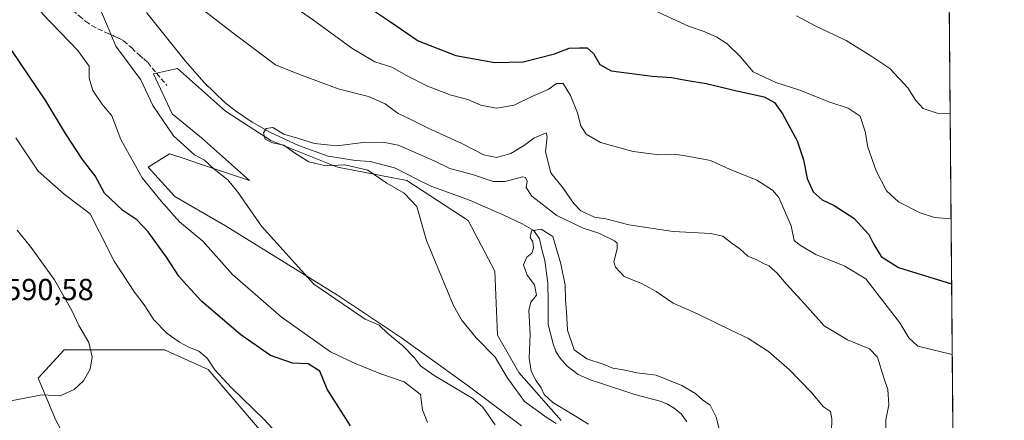
# Model space of a CAD drawing. Units: metres. Extents: x 556394 to 559850, y 4714782 to 4717123.
# Drawn here: x 559508 to 559832, y 4716782 to 4716914 of the extents above; entities that cross this region are included whole.
import ezdxf

# ---------------------------------------------------------------- set-up
doc = ezdxf.new("R2010")
doc.units = ezdxf.units.M
doc.header["$MEASUREMENT"] = 0
doc.linetypes.add('DGN Style 3', pattern=[2.307223458686699, 1.648016756204785, -0.6592067024819142])
for name, color, linetype, lineweight in [('Comarca CxS', 21, 'Continuous', 0), ('Comunidad Autónoma CxS', 142, 'Continuous', 0), ('Corriente natural lineal', 142, 'Continuous', 13), ('Cultivos herbáceos CxS', 92, 'Continuous', 0), ('Curva de nivel maestra', 30, 'Continuous', 30), ('Curva de nivel normal', 30, 'Continuous', 0), ('Matorral CxS', 135, 'Continuous', 0), ('Municipio CxS', 4, 'Continuous', 0), ('Provincia CxS', 1, 'Continuous', 0), ('Rótulo de punto de cota en terreno', 7, 'Continuous', 0), ('Senda', 7, 'DGN Style 3', 0)]:
    doc.layers.add(name, color=color, linetype=linetype, lineweight=lineweight)
doc.styles.add('Style-Arial', font='txt')

# ---------------------------------------------------------------- blocks, each defined once
blk = doc.blocks.new('*U8')
at = {"layer": 'Matorral CxS', "color": 135, "linetype": 'Continuous', "lineweight": 0}
for points in [[(559686.5229000002, 4716781.819300001, 557.6362999999983), (559672.4842999997, 4716797.612700001, 557.7627999999969), (559665.4647000004, 4716809.897, 558.9357000000019), (559664.5883, 4716830.954800001, 558.4012999999978), (559655.8142999997, 4716847.625700001, 556.579899999997), (559635.6331000002, 4716860.7873, 557.9894999999962), (559612.8211000003, 4716865.174699999, 560.0099000000046), (559590.8859000001, 4716873.948999999, 559.9741999999969), (559575.9700999996, 4716883.6009, 560.3690999999963), (559560.1769000003, 4716897.639599999, 561.9324999999953), (559552.2799000005, 4716895.8849, 563.388300000006), (559558.4216999998, 4716882.724199999, 563.5041000000056), (559568.0733000003, 4716874.826900001, 562.7219000000041), (559583.8664999995, 4716860.788100001, 563.0337000000001), (559568.0733000003, 4716866.0536, 564.9976000000024), (559561.3148999996, 4716868.3059, 566.0387000000047), (559557.5443000002, 4716869.562999999, 566.7314000000042), (559550.5242999997, 4716865.175799999, 568.9290999999939), (559559.2988999998, 4716855.5241, 568.3666999999987), (559575.9694999997, 4716845.872500001, 566.6355999999942), (559594.3948999997, 4716834.465600001, 565.728099999993), (559612.8205000004, 4716823.058900001, 564.4121000000014), (559633.8787000002, 4716809.019900001, 564.0544999999984), (559655.8136999998, 4716793.226399999, 563.1202000000048), (559673.3613, 4716780.0646, 562.5960999999952)], [(559604.0450999998, 4716759.126700001, 580.7750999999989), (559570.2773000002, 4716798.6231, 580.2780999999959), (559555.9071000004, 4716805.0867, 581.5645999999979), (559522.8574999999, 4716805.087300001, 586.7317000000039), (559514.2363, 4716795.751599999, 586.3849999999948), (559519.983, 4716782.1075, 583.7176999999938), (559535.7895000001, 4716752.664999999, 577.9964999999938)], [(559140.2330999998, 4717117.762399999, 596.1965000000055), (559429.1500000004, 4717120.163799999, 574.7216000000044), (559437.7237, 4717101.325300001, 573.6622000000061), (559444.1533000004, 4717093.7641, 573.2994999999937), (559456.0138999998, 4717098.508099999, 573.9355000000069), (559461.2273000004, 4717102.7437, 575.0693000000028), (559456.4897999996, 4717120.391000001, 576.8879000000015), (559812.4800000004, 4717123.350000001, 615.5185000000056), (559813.4927000003, 4717005.634199999, 612.6367000000029), (559810.4886999996, 4717001.7291, 612.5509000000021), (559800.7770999996, 4716998.8159, 612.6156999999948), (559783.2960999999, 4716998.816099999, 611.9382999999943), (559739.1085000001, 4717002.701500001, 605.3300000000017), (559730.3680999996, 4717007.557499999, 604.4364999999962), (559724.0554999998, 4717009.4999, 603.2874000000012), (559718.2282999996, 4716991.0481, 599.775999999998), (559721.1416999997, 4716980.365300001, 598.0503000000026), (559693.4637000002, 4716984.250499999, 591.7547999999952), (559703.6601, 4716942.004899999, 587.6968999999954), (559790.5787000004, 4716923.0657, 594.2409999999945), (559814.2106999997, 4716922.1735, 593.9783000000025), (559820.5875000004, 4716180.907600001, 581.9321000000054)]]:
    blk.add_polyline3d(points, dxfattribs=at)
blk = doc.blocks.new('*U20')
at = {"layer": 'Cultivos herbáceos CxS', "color": 92, "linetype": 'Continuous', "lineweight": 0}
for points in [[(559535.7895000001, 4716752.664999999, 577.9964999999938), (559519.983, 4716782.1075, 583.7176999999938), (559514.2363, 4716795.751599999, 586.3849999999948), (559522.8574999999, 4716805.087300001, 586.7317000000039), (559555.9071000004, 4716805.0867, 581.5645999999979), (559570.2773000002, 4716798.6231, 580.2780999999959), (559604.0450999998, 4716759.126700001, 580.7750999999989)], [(559673.3613, 4716780.0646, 562.5960999999952), (559655.8136999998, 4716793.226399999, 563.1202000000048), (559633.8787000002, 4716809.019900001, 564.0544999999984), (559612.8205000004, 4716823.058900001, 564.4121000000014), (559594.3948999997, 4716834.465600001, 565.728099999993), (559575.9694999997, 4716845.872500001, 566.6355999999942), (559559.2988999998, 4716855.5241, 568.3666999999987), (559550.5242999997, 4716865.175799999, 568.9290999999939), (559557.5443000002, 4716869.562999999, 566.7314000000042), (559561.3148999996, 4716868.3059, 566.0387000000047), (559568.0733000003, 4716866.0536, 564.9976000000024), (559583.8664999995, 4716860.788100001, 563.0337000000001), (559568.0733000003, 4716874.826900001, 562.7219000000041), (559558.4216999998, 4716882.724199999, 563.5041000000056), (559552.2799000005, 4716895.8849, 563.388300000006), (559560.1769000003, 4716897.639599999, 561.9324999999953), (559575.9700999996, 4716883.6009, 560.3690999999963), (559590.8859000001, 4716873.948999999, 559.9741999999969), (559612.8211000003, 4716865.174699999, 560.0099000000046), (559635.6331000002, 4716860.7873, 557.9894999999962), (559655.8142999997, 4716847.625700001, 556.579899999997), (559664.5883, 4716830.954800001, 558.4012999999978), (559665.4647000004, 4716809.897, 558.9357000000019), (559672.4842999997, 4716797.612700001, 557.7627999999969), (559686.5229000002, 4716781.819300001, 557.6362999999983)]]:
    blk.add_polyline3d(points, dxfattribs=at)

msp = doc.modelspace()

# ---------------------------------------------------------------- linework, layer by layer
at = {"layer": 'Comarca CxS', "color": 21, "linetype": 'Continuous', "lineweight": 0, "flags": 128}
msp.add_lwpolyline([(557902.2155513167, 4714794.072039943), (556413.2400004257, 4714781.699982816), (556394.4700004247, 4717094.939982793), (558654.1092580114, 4717113.721774334), (559812.4800004511, 4717123.349982793), (559832.380000451, 4714810.109982817)], close=True, dxfattribs=at)
at = {"layer": 'Comunidad Autónoma CxS', "color": 142, "linetype": 'Continuous', "lineweight": 0, "flags": 128}
msp.add_lwpolyline([(557902.2155513167, 4714794.072039943), (556413.2400004257, 4714781.699982816), (556394.4700004247, 4717094.939982793), (558654.1092580114, 4717113.721774334), (559812.4800004511, 4717123.349982793), (559832.380000451, 4714810.109982817)], close=True, dxfattribs=at)
at = {"layer": 'Corriente natural lineal', "color": 142, "linetype": 'Continuous', "lineweight": 13}
msp.add_polyline3d([(559549.9801000003, 4716916.040100001, 561.523000000001), (559562.6700999998, 4716900.130100001, 560.9835000000021), (559568.9700999996, 4716893.090100001, 560.6998000000021), (559575.7600999996, 4716886.470100001, 560.7630000000064), (559579.2001, 4716883.6601, 560.5201999999991), (559584.7100999998, 4716880.0001, 560.4511000000057), (559590.5401, 4716876.7401, 559.9447999999975), (559599.9801000003, 4716872.280099999, 559.8646000000008), (559609.7401000002, 4716868.8201, 559.5371000000014), (559618.7756000003, 4716867.370100001, 558.5084999999963), (559623.5347999996, 4716867.084000001, 558.2400000000052), (559631.5470000004, 4716864.9575, 557.7690000000002), (559643.3788999999, 4716858.9989, 557.233600000007), (559656.3120999997, 4716854.3213, 557.1575000000012), (559667.5833000002, 4716849.4, 556.3561999999947), (559673.6158999996, 4716846.542500001, 555.9755000000005), (559677.5231999997, 4716844.383199999, 555.5794000000024), (559679.3309000004, 4716841.621200001, 554.9446000000025), (559680.1245999997, 4716838.128699999, 554.5899999999965), (559681.0771000005, 4716834.477499999, 554.4383999999991), (559682.0296, 4716827.016200001, 554.4293999999937), (559682.1884000005, 4716820.824899999, 554.3818000000028), (559682.2100999998, 4716813.440099999, 554.0911999999954), (559683.8101000004, 4716806.9901, 553.7307000000001), (559684.7200999996, 4716804.540100001, 553.6165999999939), (559686.1601, 4716802.270099999, 553.3830000000017), (559688.3300999999, 4716799.850099999, 553.2927000000054), (559692.0500999996, 4716796.970100001, 552.9532999999938), (559696.3000999996, 4716795.030099999, 553.2317999999941), (559699.1501000002, 4716794.220100001, 553.0883000000031), (559710.7100999998, 4716790.4001, 552.0430000000051), (559719.0701000001, 4716788.220100001, 551.7954000000027), (559721.4401000004, 4716787.220100001, 551.5822000000044), (559723.6501000002, 4716785.8201, 551.680600000007), (559726.0401, 4716783.860099999, 551.5766000000004), (559727.8701, 4716781.420100001, 551.1491999999998)], dxfattribs=at)
at = {"layer": 'Cultivos herbáceos CxS', "color": 92, "linetype": 'Continuous', "lineweight": 0}
for points in [[(559686.5229000002, 4716781.819300001, 557.6362999999983), (559672.4842999997, 4716797.612700001, 557.7627999999969), (559665.4647000004, 4716809.897, 558.9357000000019), (559664.5883, 4716830.954800001, 558.4012999999978), (559655.8142999997, 4716847.625700001, 556.579899999997), (559635.6331000002, 4716860.7873, 557.9894999999962), (559612.8211000003, 4716865.174699999, 560.0099000000046), (559590.8859000001, 4716873.948999999, 559.9741999999969), (559575.9700999996, 4716883.6009, 560.3690999999963), (559560.1769000003, 4716897.639599999, 561.9324999999953), (559552.2799000005, 4716895.8849, 563.388300000006), (559558.4216999998, 4716882.724199999, 563.5041000000056), (559568.0733000003, 4716874.826900001, 562.7219000000041), (559583.8664999995, 4716860.788100001, 563.0337000000001), (559568.0733000003, 4716866.0536, 564.9976000000024), (559561.3148999996, 4716868.3059, 566.0387000000047), (559557.5443000002, 4716869.562999999, 566.7314000000042), (559550.5242999997, 4716865.175799999, 568.9290999999939), (559559.2988999998, 4716855.5241, 568.3666999999987), (559575.9694999997, 4716845.872500001, 566.6355999999942), (559594.3948999997, 4716834.465600001, 565.728099999993), (559612.8205000004, 4716823.058900001, 564.4121000000014), (559633.8787000002, 4716809.019900001, 564.0544999999984), (559655.8136999998, 4716793.226399999, 563.1202000000048), (559673.3613, 4716780.0646, 562.5960999999952)], [(559604.0450999998, 4716759.126700001, 580.7750999999989), (559570.2773000002, 4716798.6231, 580.2780999999959), (559555.9071000004, 4716805.0867, 581.5645999999979), (559522.8574999999, 4716805.087300001, 586.7317000000039), (559514.2363, 4716795.751599999, 586.3849999999948), (559519.983, 4716782.1075, 583.7176999999938), (559535.7895000001, 4716752.664999999, 577.9964999999938)]]:
    msp.add_polyline3d(points, dxfattribs=at)
at = {"layer": 'Curva de nivel maestra', "color": 30, "linetype": 'Continuous', "lineweight": 30, "elevation": 575, "flags": 128}
for points in [[(559619.3799999999, 4716920.3101), (559630.2800000003, 4716912.960100001), (559639.3399999999, 4716906.7401), (559651.7999999998, 4716901.870100001), (559664.5999999996, 4716899.6601), (559673.9400000004, 4716899.870100001), (559684.2300000004, 4716902.420100001), (559689.0999999996, 4716904.290100001), (559692.4600000001, 4716904.460100001), (559695.0099999999, 4716904.470100001), (559697.1600000003, 4716902.540100001), (559699.1600000003, 4716899.0001), (559702.9000000004, 4716896.9001), (559716.4000000004, 4716895.1501), (559722.8799999999, 4716894.720100001), (559727.4699999997, 4716893.8201), (559734.2100000001, 4716892.6801), (559744.3200000003, 4716890.280099999), (559753.2800000003, 4716888.270099999), (559756.7599999999, 4716886.4901), (559759.3600000005, 4716882.6801), (559764.1299999999, 4716873.790100001), (559766.2800000003, 4716867.5801), (559767.4400000004, 4716861.4101), (559769.4400000004, 4716857.0801), (559772.4199999999, 4716854.390100001), (559776.3099999996, 4716852.5801), (559782.8399999999, 4716848.340100001), (559787.7599999999, 4716843.030099999), (559789.3099999996, 4716839.950099999), (559791.8300000001, 4716835.8101), (559797.5099999999, 4716832.120100001), (559815.0312000001, 4716826.784700001)], [(559617.0899999999, 4716780.100099999), (559609.3799999999, 4716792.130100001), (559607.04, 4716798.040100001), (559603.2199999997, 4716800.420100001), (559598.0300000003, 4716800.640100001), (559590.8200000003, 4716803.2301), (559581.0099999999, 4716809.9801), (559568.1699999999, 4716820.9901), (559563.1900000004, 4716826.350099999), (559560.5700000003, 4716829.350099999), (559556.5599999996, 4716835.540100001), (559550.4900000002, 4716843.950099999), (559546.7599999999, 4716847.8301), (559542.1600000003, 4716850.960100001), (559536.0800000001, 4716856.600099999), (559533.0099999999, 4716862.3301), (559528.8600000005, 4716867.710100001), (559523.2599999999, 4716876.2401), (559516.8099999996, 4716886.950099999), (559505.5999999996, 4716903.5801)]]:
    msp.add_lwpolyline(points, dxfattribs=at)
at = {"layer": 'Curva de nivel normal', "color": 30, "linetype": 'Continuous', "lineweight": 0, "flags": 128}
for points, elevation in [([(559642.4600000001, 4716781.100099999), (559640.8499999996, 4716785.340100001), (559640.1200000001, 4716790.370100001), (559634.7300000004, 4716794.5601), (559626.7999999998, 4716797.2601), (559618.4100000003, 4716800.720100001), (559610.5, 4716804.450099999), (559594.3300000001, 4716815.940099999), (559578.2300000004, 4716829.8301), (559568.4600000001, 4716840.8201), (559560.8099999996, 4716847.1501), (559554.75, 4716854.020099999), (559548.5199999996, 4716861.700099999), (559541.4500000002, 4716874.300100001), (559538.5700000003, 4716882.120100001), (559535.2000000002, 4716885.970100001), (559532.2800000003, 4716890.4101), (559531.0999999996, 4716894.460100001), (559531.0800000001, 4716898.4001), (559527.3499999996, 4716903.530099999), (559515.6799999997, 4716915.590100001), (559513.4699999997, 4716919.280099999), (559511.7800000003, 4716924.850099999), (559507.9000000004, 4716940.620100001)], 570), ([(559664.7300000004, 4716780.360099999), (559660.6299999999, 4716786.170100001), (559657.4000000004, 4716789.020099999), (559644.7000000002, 4716796.6501), (559640.1399999997, 4716799.7601), (559638.2000000002, 4716802.4801), (559634.3399999999, 4716806.360099999), (559629.4100000003, 4716810.4001), (559626.5999999996, 4716813.1601), (559621.9100000003, 4716815.1601), (559605.0800000001, 4716826.690099999), (559587.7999999998, 4716845.7301), (559580.0599999996, 4716856.920100001), (559576.7699999996, 4716860.9901), (559572.1799999997, 4716864.530099999), (559569.0800000001, 4716867.4801), (559565.7599999999, 4716869.2501), (559558.8600000005, 4716875.440099999), (559552.0599999996, 4716885.4901), (559548.0899999999, 4716893.940099999), (559539.8499999996, 4716904.960100001), (559537.1100000005, 4716911.630100001), (559533.7999999998, 4716919.290100001)], 565.0000000000001), ([(559568.7000000002, 4716916.8301), (559578.3300000001, 4716909.360099999), (559592.4600000001, 4716898.860099999), (559599.2000000002, 4716896.0701), (559613.04, 4716890.9101), (559623.0199999996, 4716888.450099999), (559628.5300000003, 4716886.0101), (559632.8399999999, 4716882.860099999), (559636.9900000002, 4716880.9001), (559642.6500000004, 4716877.9901), (559653.75, 4716872.920100001), (559660.9699999997, 4716869.200099999), (559665.2199999997, 4716868.4101), (559669.8499999996, 4716869.720100001), (559674.4199999999, 4716872.440099999), (559677.4199999999, 4716874.7601), (559681.5800000001, 4716876.520099999), (559681.9000000004, 4716875.220100001), (559681.2800000003, 4716870.170100001), (559683.0300000003, 4716863.300100001), (559687.1500000004, 4716858.300100001), (559690.5599999996, 4716853.3101), (559692.9800000004, 4716850.800100001), (559697.4699999997, 4716848.7601), (559701.2199999997, 4716848.130100001), (559708.79, 4716846.210100001), (559723.3899999997, 4716843.970100001), (559735.7699999996, 4716843.4001), (559739.6900000004, 4716842.4901), (559742.7800000003, 4716840.030099999), (559745.3200000003, 4716838.270099999), (559747.9199999999, 4716835.840100001), (559750.9199999999, 4716834.6601), (559753.0800000001, 4716833.4801), (559755, 4716832.7501), (559756.0099999999, 4716831.6501), (559757.4699999997, 4716830.440099999), (559760.54, 4716826.780099999), (559766.75, 4716820.120100001), (559773.0999999996, 4716813.0101), (559780.7000000002, 4716808.350099999), (559788.0300000003, 4716805.340100001), (559790.6299999999, 4716802.610099999), (559792.6799999997, 4716795.8201), (559793.9800000004, 4716791.970100001), (559794.4000000004, 4716786.9801), (559793.3399999999, 4716781.9801), (559793.4900000002, 4716774.9801)], 565.0000000000001), ([(559597.4500000002, 4716918.700099999), (559604.9199999999, 4716913.5001), (559617.5499999998, 4716904.290100001), (559625.0700000003, 4716899.850099999), (559630.7000000002, 4716898.120100001), (559635.5599999996, 4716895.390100001), (559642.4500000002, 4716891.870100001), (559650.2699999996, 4716888.880100001), (559655.7800000003, 4716887.390100001), (559660.0599999996, 4716885.600099999), (559665.1600000003, 4716884.5701), (559670.9800000004, 4716885.590100001), (559676.8200000003, 4716888.390100001), (559682.1399999997, 4716890.710100001), (559684.9800000004, 4716892.7601), (559687.1100000005, 4716892.7401), (559689.5499999998, 4716888.800100001), (559691.7999999998, 4716883.020099999), (559692.9900000002, 4716878.7601), (559694.7300000004, 4716876.0101), (559699.4699999997, 4716873.290100001), (559710.2000000002, 4716870.300100001), (559718.7199999997, 4716869.220100001), (559723.9299999997, 4716869.4001), (559728.6600000003, 4716868.6801), (559735.6100000005, 4716867.4101), (559741.8600000005, 4716864.4801), (559750.8899999997, 4716860.860099999), (559756.0999999996, 4716857.5601), (559758.1900000004, 4716855.170100001), (559762.2400000002, 4716845.880100001), (559763.1799999997, 4716841.020099999), (559765.2999999998, 4716839.370100001), (559770.2699999996, 4716836.440099999), (559779.8499999996, 4716832.620100001), (559786.8399999999, 4716828.4801), (559791.1600000003, 4716822.700099999), (559797.9600000001, 4716813.970100001), (559800.9100000003, 4716808.9801), (559803.9600000001, 4716806.3101), (559815.2311000006, 4716803.5527)], 570), ([(559814.8475000003, 4716848.141600001), (559809.4000000004, 4716848.6501), (559804.7199999997, 4716850.200099999), (559797.5599999996, 4716853.7501), (559793.5700000003, 4716857.380100001), (559790.1600000003, 4716864.0001), (559787.4000000004, 4716871.7301), (559786.5800000001, 4716876.940099999), (559784.8799999999, 4716881.9801), (559781.0199999996, 4716884.590100001), (559774.9600000001, 4716886.590100001), (559764.7599999999, 4716890.620100001), (559757.1200000001, 4716893.030099999), (559749.7199999997, 4716896.590100001), (559745.5199999996, 4716901.470100001), (559741.1600000003, 4716905.780099999), (559737.7699999996, 4716907.970100001), (559733.5099999999, 4716909.770099999), (559728.3899999997, 4716911.590100001), (559716.04, 4716917.3101)], 580), ([(559764, 4716914.960100001), (559770.0599999996, 4716911.7401), (559780.3200000003, 4716906.8101), (559788.8099999996, 4716901.590100001), (559794.7400000002, 4716897.690099999), (559800.6699999999, 4716891.3201), (559803.2000000002, 4716887.0601), (559805.6200000001, 4716884.4301), (559810.2699999996, 4716882.9101), (559814.5493000001, 4716882.8104)], 585), ([(559684.8300000001, 4716780.790100001), (559681.5300000003, 4716782.920100001), (559678.7000000002, 4716785.030099999), (559674.4000000004, 4716788.0701), (559668.6600000003, 4716795.9801), (559664.7000000002, 4716802.6501), (559658.4400000004, 4716808.9801), (559653.6699999999, 4716814.950099999), (559650.9000000004, 4716819.880100001), (559642.1799999997, 4716841.020099999), (559638.9800000004, 4716852.280099999), (559634.79, 4716856.640100001), (559629.0700000003, 4716859.920100001), (559622.8300000001, 4716864.2401), (559615.2699999996, 4716865.960100001), (559609.0199999996, 4716865.620100001), (559603.3600000005, 4716866.9301), (559598.6399999997, 4716869.870100001), (559595.1699999999, 4716872.470100001), (559591.3799999999, 4716873.1601), (559589.0199999996, 4716874.440099999), (559588.5199999996, 4716876.470100001), (559589.3099999996, 4716877.950099999), (559591.5700000003, 4716878.210100001), (559595.1600000003, 4716876.030099999), (559599.6600000003, 4716874.7601), (559605.2999999998, 4716872.960100001), (559612.6200000001, 4716872.2401), (559621.3099999996, 4716873.2401), (559627.8300000001, 4716873.4301), (559632.8399999999, 4716872.440099999), (559637.6799999997, 4716870.280099999), (559644.6399999997, 4716867.2401), (559649.7999999998, 4716864.7301), (559657.2300000004, 4716862.7301), (559664.0700000003, 4716860.4801), (559668.0199999996, 4716860.4301), (559673.75, 4716861.960100001), (559674.7699999996, 4716861.8301), (559675.2300000004, 4716860.620100001), (559674.9400000004, 4716858.450099999), (559676.8200000003, 4716855.5801), (559685, 4716849.2401), (559693.7699999996, 4716845.0601), (559698.8600000005, 4716843.4901), (559704.0700000003, 4716840.970100001), (559704.9000000004, 4716840.120100001), (559704.8799999999, 4716838.270099999), (559703.7800000003, 4716834.020099999), (559704.4000000004, 4716832.300100001), (559707.2599999999, 4716829.220100001), (559712.9699999997, 4716826.840100001), (559717.7999999998, 4716824.2601), (559723.3099999996, 4716820.4301), (559731.4100000003, 4716816.940099999), (559742.5999999996, 4716811.420100001), (559747.9400000004, 4716808.920100001), (559754.7199999997, 4716804.470100001), (559761.6500000004, 4716798.520099999), (559768.7800000003, 4716791.1801), (559772.8499999996, 4716786.300100001), (559775.1299999999, 4716784.790100001), (559775.5800000001, 4716782.370100001), (559775.4500000002, 4716778.200099999)], 560.0000000000001), ([(559506.9299999997, 4716874.850099999), (559514.29, 4716863.870100001), (559522.8600000005, 4716856.2601), (559531.4100000003, 4716849.8101), (559534.4600000001, 4716843.790100001), (559539.2699999996, 4716834.2501), (559545.9699999997, 4716824.0601), (559549.1299999999, 4716819.8201), (559552.3600000005, 4716814.9001), (559556.6799999997, 4716810.5601), (559560.8200000003, 4716807.620100001), (559564.0800000001, 4716805.8201), (559567.2199999997, 4716804.6801), (559569.9000000004, 4716802.360099999), (559572.4600000001, 4716798.530099999), (559577.8700000001, 4716792.630100001), (559588.7699999996, 4716782.050100001), (559598.1299999999, 4716771.8101)], 580.0000000000001), ([(559505.2999999998, 4716788.3101), (559515.6100000005, 4716790.210100001), (559521.5499999998, 4716789.9001), (559526.1200000001, 4716792.0101), (559529.2400000002, 4716794.890100001), (559531.3799999999, 4716798.6501), (559532.0800000001, 4716802.7401), (559530.9600000001, 4716807.520099999), (559527.6699999999, 4716813.090100001), (559525.3899999997, 4716818.020099999), (559519.7000000002, 4716828.1501), (559511.6500000004, 4716839.1801), (559507.3600000005, 4716844.440099999)], 585), ([(559695.4400000004, 4716780.590100001), (559690.6500000004, 4716783.590100001), (559683.7599999999, 4716787.720100001), (559680.8700000001, 4716790.3201), (559679.8799999999, 4716792.5801), (559678.2300000004, 4716794.880100001), (559676.5800000001, 4716798.020099999), (559675.9699999997, 4716802.270099999), (559676.2400000002, 4716810.200099999), (559675.8600000005, 4716817.970100001), (559676.5300000003, 4716820.7501), (559678.4000000004, 4716823.0101), (559677.6600000003, 4716826.460100001), (559675.2800000003, 4716829.640100001), (559674.1100000005, 4716833.0701), (559675.1299999999, 4716835.540100001), (559676.7699999996, 4716836.840100001), (559677.3899999997, 4716838.6801), (559677.0999999996, 4716840.640100001), (559676.29, 4716842.040100001), (559676.7599999999, 4716844.2601), (559679.9199999999, 4716844.770099999), (559683.6799999997, 4716842.360099999), (559686.4000000004, 4716833.360099999), (559687.75, 4716826.370100001), (559687.8700000001, 4716821.4901), (559688.2800000003, 4716817.5701), (559688.5300000003, 4716811.4901), (559690.7199999997, 4716805.020099999), (559694.8799999999, 4716802.120100001), (559700.29, 4716800.370100001), (559703.5, 4716799.0801), (559707.0499999998, 4716798.450099999), (559711.3399999999, 4716797.530099999), (559717.7199999997, 4716796.7301), (559726.2000000002, 4716793.3201), (559730.6799999997, 4716790.640100001), (559732.9699999997, 4716788.610099999), (559735.5800000001, 4716786.890100001), (559737.54, 4716782.9301), (559739.1600000003, 4716776.440099999)], 555)]:
    msp.add_lwpolyline(points, dxfattribs=dict(at, elevation=elevation))
at = {"layer": 'Matorral CxS', "color": 135, "linetype": 'Continuous', "lineweight": 0, "extrusion": (0.001654200780453556, -0.1922870263317895, 0.9813373340112235), "elevation": -905493.9999953303, "flags": 128}
msp.add_lwpolyline([(600370.5846818931, 4624108.873185954), (600370.5846818931, 4623852.840944918)], dxfattribs=at)
at = {"layer": 'Matorral CxS', "color": 135, "linetype": 'Continuous', "lineweight": 0}
for points in [[(559686.5229000002, 4716781.819300001, 557.6362999999983), (559672.4842999997, 4716797.612700001, 557.7627999999969), (559665.4647000004, 4716809.897, 558.9357000000019), (559664.5883, 4716830.954800001, 558.4012999999978), (559655.8142999997, 4716847.625700001, 556.579899999997), (559635.6331000002, 4716860.7873, 557.9894999999962), (559612.8211000003, 4716865.174699999, 560.0099000000046), (559590.8859000001, 4716873.948999999, 559.9741999999969), (559575.9700999996, 4716883.6009, 560.3690999999963), (559560.1769000003, 4716897.639599999, 561.9324999999953), (559552.2799000005, 4716895.8849, 563.388300000006), (559558.4216999998, 4716882.724199999, 563.5041000000056), (559568.0733000003, 4716874.826900001, 562.7219000000041), (559583.8664999995, 4716860.788100001, 563.0337000000001), (559568.0733000003, 4716866.0536, 564.9976000000024), (559561.3148999996, 4716868.3059, 566.0387000000047), (559557.5443000002, 4716869.562999999, 566.7314000000042), (559550.5242999997, 4716865.175799999, 568.9290999999939), (559559.2988999998, 4716855.5241, 568.3666999999987), (559575.9694999997, 4716845.872500001, 566.6355999999942), (559594.3948999997, 4716834.465600001, 565.728099999993), (559612.8205000004, 4716823.058900001, 564.4121000000014), (559633.8787000002, 4716809.019900001, 564.0544999999984), (559655.8136999998, 4716793.226399999, 563.1202000000048), (559673.3613, 4716780.0646, 562.5960999999952)], [(559604.0450999998, 4716759.126700001, 580.7750999999989), (559570.2773000002, 4716798.6231, 580.2780999999959), (559555.9071000004, 4716805.0867, 581.5645999999979), (559522.8574999999, 4716805.087300001, 586.7317000000039), (559514.2363, 4716795.751599999, 586.3849999999948), (559519.983, 4716782.1075, 583.7176999999938), (559535.7895000001, 4716752.664999999, 577.9964999999938)]]:
    msp.add_polyline3d(points, dxfattribs=at)
at = {"layer": 'Municipio CxS', "color": 4, "linetype": 'Continuous', "lineweight": 0, "flags": 128}
msp.add_lwpolyline([(558654.1092580114, 4717113.721774334), (559812.4800004511, 4717123.349982793), (559832.380000451, 4714810.109982817)], dxfattribs=at)
at = {"layer": 'Provincia CxS', "color": 1, "linetype": 'Continuous', "lineweight": 0, "flags": 128}
msp.add_lwpolyline([(557902.2155513167, 4714794.072039943), (556413.2400004257, 4714781.699982816), (556394.4700004247, 4717094.939982793), (558654.1092580114, 4717113.721774334), (559812.4800004511, 4717123.349982793), (559832.380000451, 4714810.109982817)], close=True, dxfattribs=at)
at = {"layer": 'Senda', "color": 7, "linetype": 'DGN Style 3', "lineweight": 0}
msp.add_polyline3d([(559507.5301000001, 4716935.8201, 570.5387999999948), (559509.7500999998, 4716933.3301, 570.267200000002), (559511.4600999998, 4716931.380100001, 570.1113999999943), (559513.1700999998, 4716929.420100001, 570.068499999994), (559515.3501000004, 4716926.880100001, 569.876099999994), (559517.5401, 4716924.340100001, 569.3031000000046), (559519.6501000002, 4716922.0701, 569.0599999999977), (559521.8901000004, 4716919.950099999, 568.8467999999993), (559523.7401000002, 4716918.340100001, 568.5555000000022), (559525.6201, 4716916.7501, 568.2565000000031), (559527.7901, 4716914.9301, 567.9291999999987), (559529.9901000002, 4716913.140100001, 567.4293000000034), (559531.9001000002, 4716911.770099999, 567.0387000000047), (559533.9401000004, 4716910.6601, 566.678899999999), (559536.5800999999, 4716909.4801, 566.0988000000071), (559539.2500999998, 4716908.3201, 565.588499999998), (559540.8701, 4716907.620100001, 565.2538999999961), (559542.4200999998, 4716906.7501, 565.0568000000058), (559545.0800999999, 4716904.4301, 566.2568000000028), (559547.5900999998, 4716902.0001, 564.7906999999977), (559549.0301000001, 4716900.840100001, 566.0093999999954), (559550.3701, 4716899.5801, 566.2361999999994), (559556.6501000002, 4716892.020099999, 567.1738999999943)], dxfattribs=at)

# ---------------------------------------------------------------- block references
at = {"layer": 'Cultivos herbáceos CxS', "color": 92, "linetype": 'Continuous', "lineweight": 0}
msp.add_blockref('*U20', (0, 0), dxfattribs=at)
at = {"layer": 'Matorral CxS', "color": 135, "linetype": 'Continuous', "lineweight": 0}
msp.add_blockref('*U8', (0, 0), dxfattribs=at)

# ---------------------------------------------------------------- texts
at = {"layer": 'Rótulo de punto de cota en terreno', "color": 7, "linetype": 'Continuous', "lineweight": 0, "style": 'Style-Arial'}
msp.add_text('590,58', height=7.000000000000002, dxfattribs=at).set_placement((559503.4096999997, 4716821.409700001))

doc.saveas('drawing.dxf')
